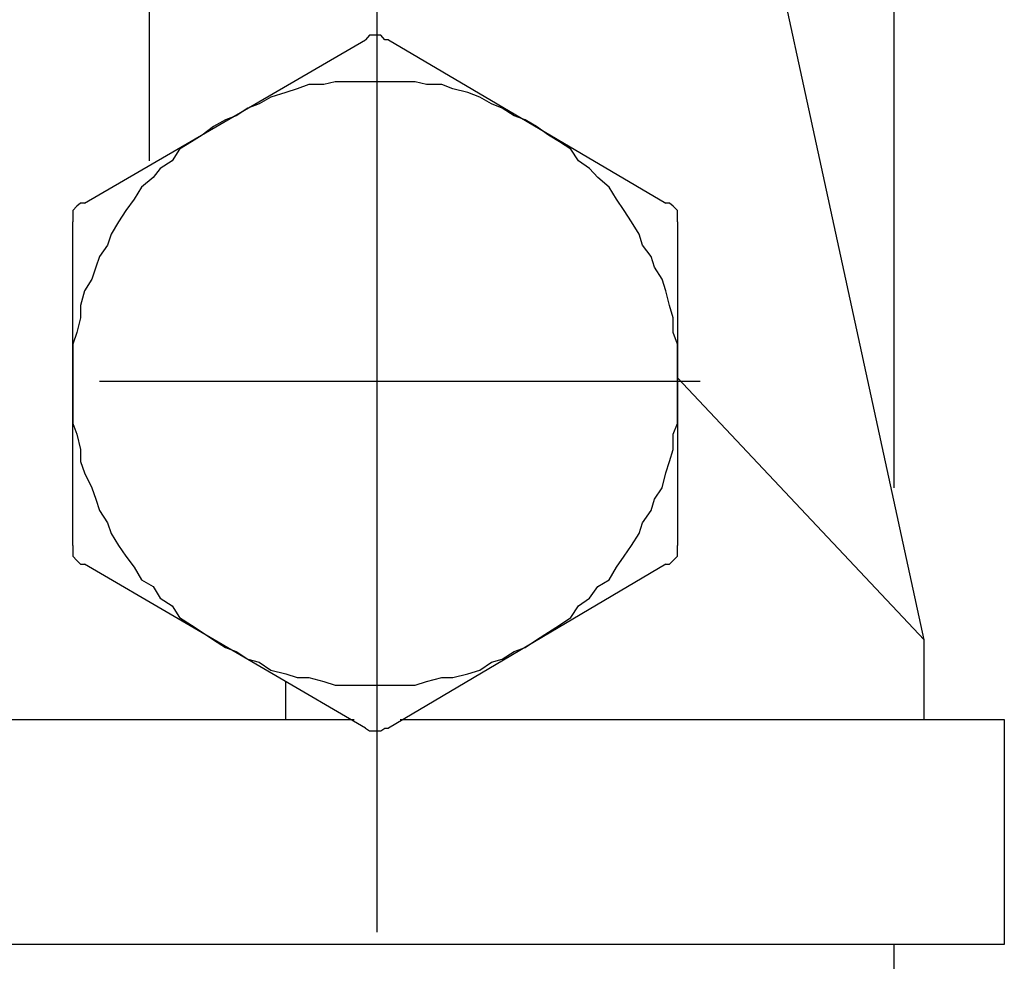
# Model space of a CAD drawing. Units: inches. Extents: x -5358 to -3208, y -475 to 1352.
# Drawn here: x -4627 to -4583, y -239 to -197 of the extents above; entities that cross this region are included whole.
import ezdxf

# ---------------------------------------------------------------- set-up
doc = ezdxf.new("R2010")
doc.units = ezdxf.units.IN
doc.header["$MEASUREMENT"] = 0
doc.layers.add('Layer 1', color=7, linetype='Continuous')

# ---------------------------------------------------------------- blocks, each defined once
blk = doc.blocks.new('block 5350')
at = {"layer": 'Layer 1', "color": 7, "lineweight": 25}
blk.add_lwpolyline([(87.1467, -189.2362), (87.1467, -190.4063)], dxfattribs=at)
blk = doc.blocks.new('block 5352')
at = {"layer": 'Layer 1', "color": 7, "lineweight": 25}
blk.add_lwpolyline([(86.7306, -189.2362), (86.7306, -188.8428)], dxfattribs=at)
blk = doc.blocks.new('block 5354')
at = {"layer": 'Layer 1', "color": 7, "lineweight": 25}
blk.add_lwpolyline([(86.5717, -190.4063), (86.5717, -198.0038)], dxfattribs=at)
blk = doc.blocks.new('block 5355')
at = {"layer": 'Layer 1', "color": 7, "lineweight": 25}
blk.add_lwpolyline([(86.5717, -180.9444), (86.5717, -188.0324)], dxfattribs=at)
blk = doc.blocks.new('block 5373')
at = {"layer": 'Layer 1', "color": 7, "lineweight": 25}
blk.add_lwpolyline([(85.4478, -186.6488), (85.4478, -188.3317)], dxfattribs=at)
blk = doc.blocks.new('block 5382')
at = {"layer": 'Layer 1', "color": 7, "lineweight": 25}
blk.add_lwpolyline([(83.8876, -190.3407), (83.8876, -184.1421)], dxfattribs=at)
blk = doc.blocks.new('block 5383')
at = {"layer": 'Layer 1', "color": 7, "lineweight": 25}
blk.add_lwpolyline([(83.4127, -189.2362), (83.4127, -189.0378)], dxfattribs=at)
blk = doc.blocks.new('block 5398')
at = {"layer": 'Layer 1', "color": 7, "lineweight": 25}
blk.add_lwpolyline([(82.7032, -186.3327), (82.7032, -185.1911)], dxfattribs=at)
blk = doc.blocks.new('block 5400')
at = {"layer": 'Layer 1', "color": 7, "lineweight": 25}
blk.add_lwpolyline([(82.3056, -188.3317), (82.3056, -186.6488)], dxfattribs=at)
blk = doc.blocks.new('block 5408')
at = {"layer": 'Layer 1', "color": 7, "lineweight": 25}
blk.add_lwpolyline([(86.7306, -188.8226), (85.3873, -182.639)], dxfattribs=at)
blk = doc.blocks.new('block 5668')
at = {"layer": 'Layer 1', "color": 7, "lineweight": 25}
blk.add_lwpolyline([(85.3873, -188.4292), (83.9456, -189.2816)], dxfattribs=at)
blk = doc.blocks.new('block 5669')
at = {"layer": 'Layer 1', "color": 7, "lineweight": 25}
blk.add_lwpolyline([(82.3669, -186.5529), (83.8262, -185.7039)], dxfattribs=at)
blk = doc.blocks.new('block 5715')
at = {"layer": 'Layer 1', "color": 7, "lineweight": 25}
blk.add_lwpolyline([(86.7306, -188.8428), (86.7306, -188.8226)], dxfattribs=at)
blk = doc.blocks.new('block 5819')
at = {"layer": 'Layer 1', "color": 7, "lineweight": 25}
blk.add_lwpolyline([(86.7306, -188.8226), (85.4478, -187.4608)], dxfattribs=at)
blk = doc.blocks.new('block 5836')
at = {"layer": 'Layer 1', "color": 7, "lineweight": 25}
blk.add_lwpolyline([(83.9456, -185.7039), (85.3873, -186.5529)], dxfattribs=at)
blk = doc.blocks.new('block 5837')
at = {"layer": 'Layer 1', "color": 7, "lineweight": 25}
blk.add_lwpolyline([(83.8262, -189.2816), (82.3669, -188.4292)], dxfattribs=at)
blk = doc.blocks.new('block 5849')
at = {"layer": 'Layer 1', "color": 7, "lineweight": 25}
blk.add_lwpolyline([(82.4443, -187.4776), (85.5655, -187.4776)], dxfattribs=at)
blk = doc.blocks.new('block 5863')
at = {"layer": 'Layer 1', "color": 7, "lineweight": 25}
blk.add_lwpolyline([(84.0061, -189.2362), (87.1467, -189.2362)], dxfattribs=at)
blk = doc.blocks.new('block 5864')
at = {"layer": 'Layer 1', "color": 7, "lineweight": 25}
blk.add_lwpolyline([(81.8903, -189.2362), (83.7682, -189.2362)], dxfattribs=at)
blk = doc.blocks.new('block 5871')
at = {"layer": 'Layer 1', "color": 7, "lineweight": 25}
blk.add_lwpolyline([(87.1467, -190.4063), (77.2131, -190.4063)], dxfattribs=at)
blk = doc.blocks.new('block 14326')
at = {"layer": 'Layer 1', "color": 7, "lineweight": 25}
blk.add_lwpolyline([(86.7306, -188.8613), (86.7306, -188.8428)], dxfattribs=at)
blk = doc.blocks.new('block 14327')
at = {"layer": 'Layer 1', "color": 7, "lineweight": 25}
blk.add_lwpolyline([(86.7306, -188.8428), (86.7306, -188.8226)], dxfattribs=at)
blk = doc.blocks.new('block 14540')
at = {"layer": 'Layer 1', "color": 7, "lineweight": 25}
blk.add_lwpolyline([(85.4478, -186.6488), (85.4478, -186.6269)], dxfattribs=at)
blk = doc.blocks.new('block 14541')
at = {"layer": 'Layer 1', "color": 7, "lineweight": 25}
blk.add_lwpolyline([(85.4478, -186.6269), (85.4478, -186.6101)], dxfattribs=at)
blk = doc.blocks.new('block 14542')
at = {"layer": 'Layer 1', "color": 7, "lineweight": 25}
blk.add_lwpolyline([(85.4478, -186.6101), (85.4478, -186.5899)], dxfattribs=at)
blk = doc.blocks.new('block 14543')
at = {"layer": 'Layer 1', "color": 7, "lineweight": 25}
blk.add_lwpolyline([(85.4478, -186.5899), (85.4251, -186.5681)], dxfattribs=at)
blk = doc.blocks.new('block 14544')
at = {"layer": 'Layer 1', "color": 7, "lineweight": 25}
blk.add_lwpolyline([(85.4251, -186.5681), (85.4066, -186.5529)], dxfattribs=at)
blk = doc.blocks.new('block 14545')
at = {"layer": 'Layer 1', "color": 7, "lineweight": 25}
blk.add_lwpolyline([(85.4066, -186.5529), (85.3873, -186.5529)], dxfattribs=at)
blk = doc.blocks.new('block 14546')
at = {"layer": 'Layer 1', "color": 7, "lineweight": 25}
blk.add_lwpolyline([(83.9456, -185.7039), (83.9271, -185.7039)], dxfattribs=at)
blk = doc.blocks.new('block 14547')
at = {"layer": 'Layer 1', "color": 7, "lineweight": 25}
blk.add_lwpolyline([(83.9271, -185.7039), (83.9069, -185.6787)], dxfattribs=at)
blk = doc.blocks.new('block 14548')
at = {"layer": 'Layer 1', "color": 7, "lineweight": 25}
blk.add_lwpolyline([(83.9069, -185.6787), (83.8876, -185.6787)], dxfattribs=at)
blk = doc.blocks.new('block 14549')
at = {"layer": 'Layer 1', "color": 7, "lineweight": 25}
blk.add_lwpolyline([(83.8876, -185.6787), (83.8683, -185.6787)], dxfattribs=at)
blk = doc.blocks.new('block 14550')
at = {"layer": 'Layer 1', "color": 7, "lineweight": 25}
blk.add_lwpolyline([(83.8683, -185.6787), (83.8473, -185.6787)], dxfattribs=at)
blk = doc.blocks.new('block 14551')
at = {"layer": 'Layer 1', "color": 7, "lineweight": 25}
blk.add_lwpolyline([(83.8473, -185.6787), (83.8262, -185.7039)], dxfattribs=at)
blk = doc.blocks.new('block 14552')
at = {"layer": 'Layer 1', "color": 7, "lineweight": 25}
blk.add_lwpolyline([(83.8262, -189.2816), (83.8473, -189.295)], dxfattribs=at)
blk = doc.blocks.new('block 14553')
at = {"layer": 'Layer 1', "color": 7, "lineweight": 25}
blk.add_lwpolyline([(83.8473, -189.295), (83.8683, -189.295)], dxfattribs=at)
blk = doc.blocks.new('block 14554')
at = {"layer": 'Layer 1', "color": 7, "lineweight": 25}
blk.add_lwpolyline([(83.8683, -189.295), (83.8876, -189.295)], dxfattribs=at)
blk = doc.blocks.new('block 14555')
at = {"layer": 'Layer 1', "color": 7, "lineweight": 25}
blk.add_lwpolyline([(83.8876, -189.295), (83.9069, -189.295)], dxfattribs=at)
blk = doc.blocks.new('block 14556')
at = {"layer": 'Layer 1', "color": 7, "lineweight": 25}
blk.add_lwpolyline([(83.9069, -189.295), (83.9271, -189.2816)], dxfattribs=at)
blk = doc.blocks.new('block 14557')
at = {"layer": 'Layer 1', "color": 7, "lineweight": 25}
blk.add_lwpolyline([(83.9271, -189.2816), (83.9456, -189.2816)], dxfattribs=at)
blk = doc.blocks.new('block 14558')
at = {"layer": 'Layer 1', "color": 7, "lineweight": 25}
blk.add_lwpolyline([(85.3873, -188.4292), (85.4066, -188.4292)], dxfattribs=at)
blk = doc.blocks.new('block 14559')
at = {"layer": 'Layer 1', "color": 7, "lineweight": 25}
blk.add_lwpolyline([(85.4066, -188.4292), (85.4251, -188.409)], dxfattribs=at)
blk = doc.blocks.new('block 14560')
at = {"layer": 'Layer 1', "color": 7, "lineweight": 25}
blk.add_lwpolyline([(85.4251, -188.409), (85.4478, -188.3871)], dxfattribs=at)
blk = doc.blocks.new('block 14561')
at = {"layer": 'Layer 1', "color": 7, "lineweight": 25}
blk.add_lwpolyline([(85.4478, -188.3871), (85.4478, -188.3703)], dxfattribs=at)
blk = doc.blocks.new('block 14562')
at = {"layer": 'Layer 1', "color": 7, "lineweight": 25}
blk.add_lwpolyline([(85.4478, -188.3703), (85.4478, -188.3468)], dxfattribs=at)
blk = doc.blocks.new('block 14563')
at = {"layer": 'Layer 1', "color": 7, "lineweight": 25}
blk.add_lwpolyline([(85.4478, -188.3468), (85.4478, -188.3317)], dxfattribs=at)
blk = doc.blocks.new('block 14564')
at = {"layer": 'Layer 1', "color": 7, "lineweight": 25}
blk.add_lwpolyline([(85.4478, -187.4776), (85.4478, -187.4221)], dxfattribs=at)
blk = doc.blocks.new('block 14565')
at = {"layer": 'Layer 1', "color": 7, "lineweight": 25}
blk.add_lwpolyline([(85.4478, -187.4221), (85.4478, -187.3397)], dxfattribs=at)
blk = doc.blocks.new('block 14566')
at = {"layer": 'Layer 1', "color": 7, "lineweight": 25}
blk.add_lwpolyline([(85.4478, -187.3397), (85.4478, -187.2859)], dxfattribs=at)
blk = doc.blocks.new('block 14567')
at = {"layer": 'Layer 1', "color": 7, "lineweight": 25}
blk.add_lwpolyline([(85.4478, -187.2859), (85.4251, -187.2237)], dxfattribs=at)
blk = doc.blocks.new('block 14568')
at = {"layer": 'Layer 1', "color": 7, "lineweight": 25}
blk.add_lwpolyline([(85.4251, -187.2237), (85.4251, -187.1481)], dxfattribs=at)
blk = doc.blocks.new('block 14569')
at = {"layer": 'Layer 1', "color": 7, "lineweight": 25}
blk.add_lwpolyline([(85.4251, -187.1481), (85.4066, -187.0842)], dxfattribs=at)
blk = doc.blocks.new('block 14570')
at = {"layer": 'Layer 1', "color": 7, "lineweight": 25}
blk.add_lwpolyline([(85.4066, -187.0842), (85.3873, -187.0085)], dxfattribs=at)
blk = doc.blocks.new('block 14571')
at = {"layer": 'Layer 1', "color": 7, "lineweight": 25}
blk.add_lwpolyline([(85.3873, -187.0085), (85.3679, -186.948)], dxfattribs=at)
blk = doc.blocks.new('block 14572')
at = {"layer": 'Layer 1', "color": 7, "lineweight": 25}
blk.add_lwpolyline([(85.3679, -186.948), (85.3293, -186.8841)], dxfattribs=at)
blk = doc.blocks.new('block 14573')
at = {"layer": 'Layer 1', "color": 7, "lineweight": 25}
blk.add_lwpolyline([(85.3293, -186.8841), (85.3108, -186.8303)], dxfattribs=at)
blk = doc.blocks.new('block 14574')
at = {"layer": 'Layer 1', "color": 7, "lineweight": 25}
blk.add_lwpolyline([(85.3108, -186.8303), (85.267, -186.7698)], dxfattribs=at)
blk = doc.blocks.new('block 14575')
at = {"layer": 'Layer 1', "color": 7, "lineweight": 25}
blk.add_lwpolyline([(85.267, -186.7698), (85.2494, -186.7126)], dxfattribs=at)
blk = doc.blocks.new('block 14576')
at = {"layer": 'Layer 1', "color": 7, "lineweight": 25}
blk.add_lwpolyline([(85.2494, -186.7126), (85.209, -186.6488)], dxfattribs=at)
blk = doc.blocks.new('block 14577')
at = {"layer": 'Layer 1', "color": 7, "lineweight": 25}
blk.add_lwpolyline([(85.209, -186.6488), (85.1704, -186.5899)], dxfattribs=at)
blk = doc.blocks.new('block 14578')
at = {"layer": 'Layer 1', "color": 7, "lineweight": 25}
blk.add_lwpolyline([(85.1704, -186.5899), (85.1309, -186.5311)], dxfattribs=at)
blk = doc.blocks.new('block 14579')
at = {"layer": 'Layer 1', "color": 7, "lineweight": 25}
blk.add_lwpolyline([(85.1309, -186.5311), (85.0922, -186.4689)], dxfattribs=at)
blk = doc.blocks.new('block 14580')
at = {"layer": 'Layer 1', "color": 7, "lineweight": 25}
blk.add_lwpolyline([(85.0922, -186.4689), (85.0334, -186.4184)], dxfattribs=at)
blk = doc.blocks.new('block 14581')
at = {"layer": 'Layer 1', "color": 7, "lineweight": 25}
blk.add_lwpolyline([(85.0334, -186.4184), (84.9913, -186.3714)], dxfattribs=at)
blk = doc.blocks.new('block 14582')
at = {"layer": 'Layer 1', "color": 7, "lineweight": 25}
blk.add_lwpolyline([(84.9913, -186.3714), (84.9342, -186.3327)], dxfattribs=at)
blk = doc.blocks.new('block 14583')
at = {"layer": 'Layer 1', "color": 7, "lineweight": 25}
blk.add_lwpolyline([(84.9342, -186.3327), (84.8938, -186.2722)], dxfattribs=at)
blk = doc.blocks.new('block 14584')
at = {"layer": 'Layer 1', "color": 7, "lineweight": 25}
blk.add_lwpolyline([(84.8938, -186.2722), (84.8341, -186.2335)], dxfattribs=at)
blk = doc.blocks.new('block 14585')
at = {"layer": 'Layer 1', "color": 7, "lineweight": 25}
blk.add_lwpolyline([(84.8341, -186.2335), (84.777, -186.1982)], dxfattribs=at)
blk = doc.blocks.new('block 14586')
at = {"layer": 'Layer 1', "color": 7, "lineweight": 25}
blk.add_lwpolyline([(84.777, -186.1982), (84.7156, -186.1545)], dxfattribs=at)
blk = doc.blocks.new('block 14587')
at = {"layer": 'Layer 1', "color": 7, "lineweight": 25}
blk.add_lwpolyline([(84.7156, -186.1545), (84.6559, -186.1192)], dxfattribs=at)
blk = doc.blocks.new('block 14588')
at = {"layer": 'Layer 1', "color": 7, "lineweight": 25}
blk.add_lwpolyline([(84.6559, -186.1192), (84.5988, -186.099)], dxfattribs=at)
blk = doc.blocks.new('block 14589')
at = {"layer": 'Layer 1', "color": 7, "lineweight": 25}
blk.add_lwpolyline([(84.5988, -186.099), (84.5374, -186.0586)], dxfattribs=at)
blk = doc.blocks.new('block 14590')
at = {"layer": 'Layer 1', "color": 7, "lineweight": 25}
blk.add_lwpolyline([(84.5374, -186.0586), (84.4819, -186.0368)], dxfattribs=at)
blk = doc.blocks.new('block 14591')
at = {"layer": 'Layer 1', "color": 7, "lineweight": 25}
blk.add_lwpolyline([(84.4819, -186.0368), (84.4205, -186.0015)], dxfattribs=at)
blk = doc.blocks.new('block 14592')
at = {"layer": 'Layer 1', "color": 7, "lineweight": 25}
blk.add_lwpolyline([(84.4205, -186.0015), (84.3592, -185.9779)], dxfattribs=at)
blk = doc.blocks.new('block 14593')
at = {"layer": 'Layer 1', "color": 7, "lineweight": 25}
blk.add_lwpolyline([(84.3592, -185.9779), (84.2802, -185.9578)], dxfattribs=at)
blk = doc.blocks.new('block 14594')
at = {"layer": 'Layer 1', "color": 7, "lineweight": 25}
blk.add_lwpolyline([(84.2802, -185.9578), (84.223, -185.9359)], dxfattribs=at)
blk = doc.blocks.new('block 14595')
at = {"layer": 'Layer 1', "color": 7, "lineweight": 25}
blk.add_lwpolyline([(84.223, -185.9359), (84.1431, -185.9359)], dxfattribs=at)
blk = doc.blocks.new('block 14596')
at = {"layer": 'Layer 1', "color": 7, "lineweight": 25}
blk.add_lwpolyline([(84.1431, -185.9359), (84.0843, -185.9208)], dxfattribs=at)
blk = doc.blocks.new('block 14597')
at = {"layer": 'Layer 1', "color": 7, "lineweight": 25}
blk.add_lwpolyline([(84.0843, -185.9208), (84.0263, -185.9208)], dxfattribs=at)
blk = doc.blocks.new('block 14598')
at = {"layer": 'Layer 1', "color": 7, "lineweight": 25}
blk.add_lwpolyline([(84.0263, -185.9208), (83.9456, -185.9208)], dxfattribs=at)
blk = doc.blocks.new('block 14599')
at = {"layer": 'Layer 1', "color": 7, "lineweight": 25}
blk.add_lwpolyline([(83.9456, -185.9208), (83.8876, -185.9208)], dxfattribs=at)
blk = doc.blocks.new('block 14600')
at = {"layer": 'Layer 1', "color": 7, "lineweight": 25}
blk.add_lwpolyline([(83.8876, -185.9208), (83.8077, -185.9208)], dxfattribs=at)
blk = doc.blocks.new('block 14601')
at = {"layer": 'Layer 1', "color": 7, "lineweight": 25}
blk.add_lwpolyline([(83.8077, -185.9208), (83.7481, -185.9208)], dxfattribs=at)
blk = doc.blocks.new('block 14602')
at = {"layer": 'Layer 1', "color": 7, "lineweight": 25}
blk.add_lwpolyline([(83.7481, -185.9208), (83.6682, -185.9208)], dxfattribs=at)
blk = doc.blocks.new('block 14603')
at = {"layer": 'Layer 1', "color": 7, "lineweight": 25}
blk.add_lwpolyline([(83.6682, -185.9208), (83.6102, -185.9359)], dxfattribs=at)
blk = doc.blocks.new('block 14604')
at = {"layer": 'Layer 1', "color": 7, "lineweight": 25}
blk.add_lwpolyline([(83.6102, -185.9359), (83.532, -185.9359)], dxfattribs=at)
blk = doc.blocks.new('block 14605')
at = {"layer": 'Layer 1', "color": 7, "lineweight": 25}
blk.add_lwpolyline([(83.532, -185.9359), (83.4707, -185.9578)], dxfattribs=at)
blk = doc.blocks.new('block 14606')
at = {"layer": 'Layer 1', "color": 7, "lineweight": 25}
blk.add_lwpolyline([(83.4707, -185.9578), (83.4127, -185.9779)], dxfattribs=at)
blk = doc.blocks.new('block 14607')
at = {"layer": 'Layer 1', "color": 7, "lineweight": 25}
blk.add_lwpolyline([(83.4127, -185.9779), (83.3345, -186.0015)], dxfattribs=at)
blk = doc.blocks.new('block 14608')
at = {"layer": 'Layer 1', "color": 7, "lineweight": 25}
blk.add_lwpolyline([(83.3345, -186.0015), (83.2748, -186.0368)], dxfattribs=at)
blk = doc.blocks.new('block 14609')
at = {"layer": 'Layer 1', "color": 7, "lineweight": 25}
blk.add_lwpolyline([(83.2748, -186.0368), (83.2151, -186.0586)], dxfattribs=at)
blk = doc.blocks.new('block 14610')
at = {"layer": 'Layer 1', "color": 7, "lineweight": 25}
blk.add_lwpolyline([(83.2151, -186.0586), (83.1546, -186.099)], dxfattribs=at)
blk = doc.blocks.new('block 14611')
at = {"layer": 'Layer 1', "color": 7, "lineweight": 25}
blk.add_lwpolyline([(83.1546, -186.099), (83.0983, -186.1192)], dxfattribs=at)
blk = doc.blocks.new('block 14612')
at = {"layer": 'Layer 1', "color": 7, "lineweight": 25}
blk.add_lwpolyline([(83.0983, -186.1192), (83.0369, -186.1545)], dxfattribs=at)
blk = doc.blocks.new('block 14613')
at = {"layer": 'Layer 1', "color": 7, "lineweight": 25}
blk.add_lwpolyline([(83.0369, -186.1545), (82.9772, -186.1982)], dxfattribs=at)
blk = doc.blocks.new('block 14614')
at = {"layer": 'Layer 1', "color": 7, "lineweight": 25}
blk.add_lwpolyline([(82.9772, -186.1982), (82.9217, -186.2335)], dxfattribs=at)
blk = doc.blocks.new('block 14615')
at = {"layer": 'Layer 1', "color": 7, "lineweight": 25}
blk.add_lwpolyline([(82.9217, -186.2335), (82.8595, -186.2722)], dxfattribs=at)
blk = doc.blocks.new('block 14616')
at = {"layer": 'Layer 1', "color": 7, "lineweight": 25}
blk.add_lwpolyline([(82.8595, -186.2722), (82.8217, -186.3327)], dxfattribs=at)
blk = doc.blocks.new('block 14617')
at = {"layer": 'Layer 1', "color": 7, "lineweight": 25}
blk.add_lwpolyline([(82.8217, -186.3327), (82.7595, -186.3714)], dxfattribs=at)
blk = doc.blocks.new('block 14618')
at = {"layer": 'Layer 1', "color": 7, "lineweight": 25}
blk.add_lwpolyline([(82.7595, -186.3714), (82.7234, -186.4184)], dxfattribs=at)
blk = doc.blocks.new('block 14619')
at = {"layer": 'Layer 1', "color": 7, "lineweight": 25}
blk.add_lwpolyline([(82.7234, -186.4184), (82.6628, -186.4689)], dxfattribs=at)
blk = doc.blocks.new('block 14620')
at = {"layer": 'Layer 1', "color": 7, "lineweight": 25}
blk.add_lwpolyline([(82.6628, -186.4689), (82.6242, -186.5311)], dxfattribs=at)
blk = doc.blocks.new('block 14621')
at = {"layer": 'Layer 1', "color": 7, "lineweight": 25}
blk.add_lwpolyline([(82.6242, -186.5311), (82.5813, -186.5899)], dxfattribs=at)
blk = doc.blocks.new('block 14622')
at = {"layer": 'Layer 1', "color": 7, "lineweight": 25}
blk.add_lwpolyline([(82.5813, -186.5899), (82.5426, -186.6488)], dxfattribs=at)
blk = doc.blocks.new('block 14623')
at = {"layer": 'Layer 1', "color": 7, "lineweight": 25}
blk.add_lwpolyline([(82.5426, -186.6488), (82.5056, -186.7126)], dxfattribs=at)
blk = doc.blocks.new('block 14624')
at = {"layer": 'Layer 1', "color": 7, "lineweight": 25}
blk.add_lwpolyline([(82.5056, -186.7126), (82.4863, -186.7698)], dxfattribs=at)
blk = doc.blocks.new('block 14625')
at = {"layer": 'Layer 1', "color": 7, "lineweight": 25}
blk.add_lwpolyline([(82.4863, -186.7698), (82.4443, -186.8303)], dxfattribs=at)
blk = doc.blocks.new('block 14626')
at = {"layer": 'Layer 1', "color": 7, "lineweight": 25}
blk.add_lwpolyline([(82.4443, -186.8303), (82.4249, -186.8841)], dxfattribs=at)
blk = doc.blocks.new('block 14627')
at = {"layer": 'Layer 1', "color": 7, "lineweight": 25}
blk.add_lwpolyline([(82.4249, -186.8841), (82.4048, -186.948)], dxfattribs=at)
blk = doc.blocks.new('block 14628')
at = {"layer": 'Layer 1', "color": 7, "lineweight": 25}
blk.add_lwpolyline([(82.4048, -186.948), (82.3669, -187.0085)], dxfattribs=at)
blk = doc.blocks.new('block 14629')
at = {"layer": 'Layer 1', "color": 7, "lineweight": 25}
blk.add_lwpolyline([(82.3669, -187.0085), (82.3459, -187.0842)], dxfattribs=at)
blk = doc.blocks.new('block 14630')
at = {"layer": 'Layer 1', "color": 7, "lineweight": 25}
blk.add_lwpolyline([(82.3459, -187.0842), (82.3459, -187.1481)], dxfattribs=at)
blk = doc.blocks.new('block 14631')
at = {"layer": 'Layer 1', "color": 7, "lineweight": 25}
blk.add_lwpolyline([(82.3459, -187.1481), (82.3266, -187.2237)], dxfattribs=at)
blk = doc.blocks.new('block 14632')
at = {"layer": 'Layer 1', "color": 7, "lineweight": 25}
blk.add_lwpolyline([(82.3266, -187.2237), (82.3056, -187.2859)], dxfattribs=at)
blk = doc.blocks.new('block 14633')
at = {"layer": 'Layer 1', "color": 7, "lineweight": 25}
blk.add_lwpolyline([(82.3056, -187.2859), (82.3056, -187.3397)], dxfattribs=at)
blk = doc.blocks.new('block 14634')
at = {"layer": 'Layer 1', "color": 7, "lineweight": 25}
blk.add_lwpolyline([(82.3056, -187.3397), (82.3056, -187.4221)], dxfattribs=at)
blk = doc.blocks.new('block 14635')
at = {"layer": 'Layer 1', "color": 7, "lineweight": 25}
blk.add_lwpolyline([(82.3056, -187.4221), (82.3056, -187.4776)], dxfattribs=at)
blk = doc.blocks.new('block 14636')
at = {"layer": 'Layer 1', "color": 7, "lineweight": 25}
blk.add_lwpolyline([(82.3056, -187.4776), (82.3056, -187.5566)], dxfattribs=at)
blk = doc.blocks.new('block 14637')
at = {"layer": 'Layer 1', "color": 7, "lineweight": 25}
blk.add_lwpolyline([(82.3056, -187.5566), (82.3056, -187.6171)], dxfattribs=at)
blk = doc.blocks.new('block 14638')
at = {"layer": 'Layer 1', "color": 7, "lineweight": 25}
blk.add_lwpolyline([(82.3056, -187.6171), (82.3056, -187.6978)], dxfattribs=at)
blk = doc.blocks.new('block 14639')
at = {"layer": 'Layer 1', "color": 7, "lineweight": 25}
blk.add_lwpolyline([(82.3056, -187.6978), (82.3266, -187.7533)], dxfattribs=at)
blk = doc.blocks.new('block 14640')
at = {"layer": 'Layer 1', "color": 7, "lineweight": 25}
blk.add_lwpolyline([(82.3266, -187.7533), (82.3459, -187.8323)], dxfattribs=at)
blk = doc.blocks.new('block 14641')
at = {"layer": 'Layer 1', "color": 7, "lineweight": 25}
blk.add_lwpolyline([(82.3459, -187.8323), (82.3459, -187.8945)], dxfattribs=at)
blk = doc.blocks.new('block 14642')
at = {"layer": 'Layer 1', "color": 7, "lineweight": 25}
blk.add_lwpolyline([(82.3459, -187.8945), (82.3669, -187.9534)], dxfattribs=at)
blk = doc.blocks.new('block 14643')
at = {"layer": 'Layer 1', "color": 7, "lineweight": 25}
blk.add_lwpolyline([(82.3669, -187.9534), (82.4048, -188.0324)], dxfattribs=at)
blk = doc.blocks.new('block 14644')
at = {"layer": 'Layer 1', "color": 7, "lineweight": 25}
blk.add_lwpolyline([(82.4048, -188.0324), (82.4249, -188.0912)], dxfattribs=at)
blk = doc.blocks.new('block 14645')
at = {"layer": 'Layer 1', "color": 7, "lineweight": 25}
blk.add_lwpolyline([(82.4249, -188.0912), (82.4443, -188.1501)], dxfattribs=at)
blk = doc.blocks.new('block 14646')
at = {"layer": 'Layer 1', "color": 7, "lineweight": 25}
blk.add_lwpolyline([(82.4443, -188.1501), (82.4863, -188.214)], dxfattribs=at)
blk = doc.blocks.new('block 14647')
at = {"layer": 'Layer 1', "color": 7, "lineweight": 25}
blk.add_lwpolyline([(82.4863, -188.214), (82.5056, -188.2695)], dxfattribs=at)
blk = doc.blocks.new('block 14648')
at = {"layer": 'Layer 1', "color": 7, "lineweight": 25}
blk.add_lwpolyline([(82.5056, -188.2695), (82.5426, -188.3317)], dxfattribs=at)
blk = doc.blocks.new('block 14649')
at = {"layer": 'Layer 1', "color": 7, "lineweight": 25}
blk.add_lwpolyline([(82.5426, -188.3317), (82.5813, -188.3871)], dxfattribs=at)
blk = doc.blocks.new('block 14650')
at = {"layer": 'Layer 1', "color": 7, "lineweight": 25}
blk.add_lwpolyline([(82.5813, -188.3871), (82.6242, -188.4443)], dxfattribs=at)
blk = doc.blocks.new('block 14651')
at = {"layer": 'Layer 1', "color": 7, "lineweight": 25}
blk.add_lwpolyline([(82.6242, -188.4443), (82.6628, -188.5099)], dxfattribs=at)
blk = doc.blocks.new('block 14652')
at = {"layer": 'Layer 1', "color": 7, "lineweight": 25}
blk.add_lwpolyline([(82.6628, -188.5099), (82.7234, -188.5452)], dxfattribs=at)
blk = doc.blocks.new('block 14653')
at = {"layer": 'Layer 1', "color": 7, "lineweight": 25}
blk.add_lwpolyline([(82.7234, -188.5452), (82.7595, -188.6057)], dxfattribs=at)
blk = doc.blocks.new('block 14654')
at = {"layer": 'Layer 1', "color": 7, "lineweight": 25}
blk.add_lwpolyline([(82.7595, -188.6057), (82.8217, -188.6444)], dxfattribs=at)
blk = doc.blocks.new('block 14655')
at = {"layer": 'Layer 1', "color": 7, "lineweight": 25}
blk.add_lwpolyline([(82.8217, -188.6444), (82.8595, -188.7066)], dxfattribs=at)
blk = doc.blocks.new('block 14656')
at = {"layer": 'Layer 1', "color": 7, "lineweight": 25}
blk.add_lwpolyline([(82.8595, -188.7066), (82.9217, -188.7452)], dxfattribs=at)
blk = doc.blocks.new('block 14657')
at = {"layer": 'Layer 1', "color": 7, "lineweight": 25}
blk.add_lwpolyline([(82.9217, -188.7452), (82.9772, -188.7822)], dxfattribs=at)
blk = doc.blocks.new('block 14658')
at = {"layer": 'Layer 1', "color": 7, "lineweight": 25}
blk.add_lwpolyline([(82.9772, -188.7822), (83.0369, -188.8226)], dxfattribs=at)
blk = doc.blocks.new('block 14659')
at = {"layer": 'Layer 1', "color": 7, "lineweight": 25}
blk.add_lwpolyline([(83.0369, -188.8226), (83.0983, -188.8613)], dxfattribs=at)
blk = doc.blocks.new('block 14660')
at = {"layer": 'Layer 1', "color": 7, "lineweight": 25}
blk.add_lwpolyline([(83.0983, -188.8613), (83.1546, -188.8831)], dxfattribs=at)
blk = doc.blocks.new('block 14661')
at = {"layer": 'Layer 1', "color": 7, "lineweight": 25}
blk.add_lwpolyline([(83.1546, -188.8831), (83.2151, -188.9218)], dxfattribs=at)
blk = doc.blocks.new('block 14662')
at = {"layer": 'Layer 1', "color": 7, "lineweight": 25}
blk.add_lwpolyline([(83.2151, -188.9218), (83.2748, -188.9386)], dxfattribs=at)
blk = doc.blocks.new('block 14663')
at = {"layer": 'Layer 1', "color": 7, "lineweight": 25}
blk.add_lwpolyline([(83.2748, -188.9386), (83.3345, -188.9789)], dxfattribs=at)
blk = doc.blocks.new('block 14664')
at = {"layer": 'Layer 1', "color": 7, "lineweight": 25}
blk.add_lwpolyline([(83.3345, -188.9789), (83.4127, -188.9991)], dxfattribs=at)
blk = doc.blocks.new('block 14665')
at = {"layer": 'Layer 1', "color": 7, "lineweight": 25}
blk.add_lwpolyline([(83.4127, -188.9991), (83.4707, -189.0176)], dxfattribs=at)
blk = doc.blocks.new('block 14666')
at = {"layer": 'Layer 1', "color": 7, "lineweight": 25}
blk.add_lwpolyline([(83.4707, -189.0176), (83.532, -189.0176)], dxfattribs=at)
blk = doc.blocks.new('block 14667')
at = {"layer": 'Layer 1', "color": 7, "lineweight": 25}
blk.add_lwpolyline([(83.532, -189.0176), (83.6102, -189.0378)], dxfattribs=at)
blk = doc.blocks.new('block 14668')
at = {"layer": 'Layer 1', "color": 7, "lineweight": 25}
blk.add_lwpolyline([(83.6102, -189.0378), (83.6682, -189.058)], dxfattribs=at)
blk = doc.blocks.new('block 14669')
at = {"layer": 'Layer 1', "color": 7, "lineweight": 25}
blk.add_lwpolyline([(83.6682, -189.058), (83.7481, -189.058)], dxfattribs=at)
blk = doc.blocks.new('block 14670')
at = {"layer": 'Layer 1', "color": 7, "lineweight": 25}
blk.add_lwpolyline([(83.7481, -189.058), (83.8077, -189.058)], dxfattribs=at)
blk = doc.blocks.new('block 14671')
at = {"layer": 'Layer 1', "color": 7, "lineweight": 25}
blk.add_lwpolyline([(83.8077, -189.058), (83.8876, -189.058)], dxfattribs=at)
blk = doc.blocks.new('block 14672')
at = {"layer": 'Layer 1', "color": 7, "lineweight": 25}
blk.add_lwpolyline([(83.8876, -189.058), (83.9456, -189.058)], dxfattribs=at)
blk = doc.blocks.new('block 14673')
at = {"layer": 'Layer 1', "color": 7, "lineweight": 25}
blk.add_lwpolyline([(83.9456, -189.058), (84.0263, -189.058)], dxfattribs=at)
blk = doc.blocks.new('block 14674')
at = {"layer": 'Layer 1', "color": 7, "lineweight": 25}
blk.add_lwpolyline([(84.0263, -189.058), (84.0843, -189.058)], dxfattribs=at)
blk = doc.blocks.new('block 14675')
at = {"layer": 'Layer 1', "color": 7, "lineweight": 25}
blk.add_lwpolyline([(84.0843, -189.058), (84.1431, -189.0378)], dxfattribs=at)
blk = doc.blocks.new('block 14676')
at = {"layer": 'Layer 1', "color": 7, "lineweight": 25}
blk.add_lwpolyline([(84.1431, -189.0378), (84.223, -189.0176)], dxfattribs=at)
blk = doc.blocks.new('block 14677')
at = {"layer": 'Layer 1', "color": 7, "lineweight": 25}
blk.add_lwpolyline([(84.223, -189.0176), (84.2802, -189.0176)], dxfattribs=at)
blk = doc.blocks.new('block 14678')
at = {"layer": 'Layer 1', "color": 7, "lineweight": 25}
blk.add_lwpolyline([(84.2802, -189.0176), (84.3592, -188.9991)], dxfattribs=at)
blk = doc.blocks.new('block 14679')
at = {"layer": 'Layer 1', "color": 7, "lineweight": 25}
blk.add_lwpolyline([(84.3592, -188.9991), (84.4205, -188.9789)], dxfattribs=at)
blk = doc.blocks.new('block 14680')
at = {"layer": 'Layer 1', "color": 7, "lineweight": 25}
blk.add_lwpolyline([(84.4205, -188.9789), (84.4819, -188.9386)], dxfattribs=at)
blk = doc.blocks.new('block 14681')
at = {"layer": 'Layer 1', "color": 7, "lineweight": 25}
blk.add_lwpolyline([(84.4819, -188.9386), (84.5374, -188.9218)], dxfattribs=at)
blk = doc.blocks.new('block 14682')
at = {"layer": 'Layer 1', "color": 7, "lineweight": 25}
blk.add_lwpolyline([(84.5374, -188.9218), (84.5988, -188.8831)], dxfattribs=at)
blk = doc.blocks.new('block 14683')
at = {"layer": 'Layer 1', "color": 7, "lineweight": 25}
blk.add_lwpolyline([(84.5988, -188.8831), (84.6559, -188.8613)], dxfattribs=at)
blk = doc.blocks.new('block 14684')
at = {"layer": 'Layer 1', "color": 7, "lineweight": 25}
blk.add_lwpolyline([(84.6559, -188.8613), (84.7156, -188.8226)], dxfattribs=at)
blk = doc.blocks.new('block 14685')
at = {"layer": 'Layer 1', "color": 7, "lineweight": 25}
blk.add_lwpolyline([(84.7156, -188.8226), (84.777, -188.7822)], dxfattribs=at)
blk = doc.blocks.new('block 14686')
at = {"layer": 'Layer 1', "color": 7, "lineweight": 25}
blk.add_lwpolyline([(84.777, -188.7822), (84.8341, -188.7452)], dxfattribs=at)
blk = doc.blocks.new('block 14687')
at = {"layer": 'Layer 1', "color": 7, "lineweight": 25}
blk.add_lwpolyline([(84.8341, -188.7452), (84.8938, -188.7066)], dxfattribs=at)
blk = doc.blocks.new('block 14688')
at = {"layer": 'Layer 1', "color": 7, "lineweight": 25}
blk.add_lwpolyline([(84.8938, -188.7066), (84.9342, -188.6444)], dxfattribs=at)
blk = doc.blocks.new('block 14689')
at = {"layer": 'Layer 1', "color": 7, "lineweight": 25}
blk.add_lwpolyline([(84.9342, -188.6444), (84.9913, -188.6057)], dxfattribs=at)
blk = doc.blocks.new('block 14690')
at = {"layer": 'Layer 1', "color": 7, "lineweight": 25}
blk.add_lwpolyline([(84.9913, -188.6057), (85.0334, -188.5452)], dxfattribs=at)
blk = doc.blocks.new('block 14691')
at = {"layer": 'Layer 1', "color": 7, "lineweight": 25}
blk.add_lwpolyline([(85.0334, -188.5452), (85.0922, -188.5099)], dxfattribs=at)
blk = doc.blocks.new('block 14692')
at = {"layer": 'Layer 1', "color": 7, "lineweight": 25}
blk.add_lwpolyline([(85.0922, -188.5099), (85.1309, -188.4443)], dxfattribs=at)
blk = doc.blocks.new('block 14693')
at = {"layer": 'Layer 1', "color": 7, "lineweight": 25}
blk.add_lwpolyline([(85.1309, -188.4443), (85.1704, -188.3871)], dxfattribs=at)
blk = doc.blocks.new('block 14694')
at = {"layer": 'Layer 1', "color": 7, "lineweight": 25}
blk.add_lwpolyline([(85.1704, -188.3871), (85.209, -188.3317)], dxfattribs=at)
blk = doc.blocks.new('block 14695')
at = {"layer": 'Layer 1', "color": 7, "lineweight": 25}
blk.add_lwpolyline([(85.209, -188.3317), (85.2494, -188.2695)], dxfattribs=at)
blk = doc.blocks.new('block 14696')
at = {"layer": 'Layer 1', "color": 7, "lineweight": 25}
blk.add_lwpolyline([(85.2494, -188.2695), (85.267, -188.214)], dxfattribs=at)
blk = doc.blocks.new('block 14697')
at = {"layer": 'Layer 1', "color": 7, "lineweight": 25}
blk.add_lwpolyline([(85.267, -188.214), (85.3108, -188.1501)], dxfattribs=at)
blk = doc.blocks.new('block 14698')
at = {"layer": 'Layer 1', "color": 7, "lineweight": 25}
blk.add_lwpolyline([(85.3108, -188.1501), (85.3293, -188.0912)], dxfattribs=at)
blk = doc.blocks.new('block 14699')
at = {"layer": 'Layer 1', "color": 7, "lineweight": 25}
blk.add_lwpolyline([(85.3293, -188.0912), (85.3679, -188.0324)], dxfattribs=at)
blk = doc.blocks.new('block 14700')
at = {"layer": 'Layer 1', "color": 7, "lineweight": 25}
blk.add_lwpolyline([(85.3679, -188.0324), (85.3873, -187.9534)], dxfattribs=at)
blk = doc.blocks.new('block 14701')
at = {"layer": 'Layer 1', "color": 7, "lineweight": 25}
blk.add_lwpolyline([(85.3873, -187.9534), (85.4066, -187.8945)], dxfattribs=at)
blk = doc.blocks.new('block 14702')
at = {"layer": 'Layer 1', "color": 7, "lineweight": 25}
blk.add_lwpolyline([(85.4066, -187.8945), (85.4251, -187.8323)], dxfattribs=at)
blk = doc.blocks.new('block 14703')
at = {"layer": 'Layer 1', "color": 7, "lineweight": 25}
blk.add_lwpolyline([(85.4251, -187.8323), (85.4251, -187.7533)], dxfattribs=at)
blk = doc.blocks.new('block 14704')
at = {"layer": 'Layer 1', "color": 7, "lineweight": 25}
blk.add_lwpolyline([(85.4251, -187.7533), (85.4478, -187.6978)], dxfattribs=at)
blk = doc.blocks.new('block 14705')
at = {"layer": 'Layer 1', "color": 7, "lineweight": 25}
blk.add_lwpolyline([(85.4478, -187.6978), (85.4478, -187.6171)], dxfattribs=at)
blk = doc.blocks.new('block 14706')
at = {"layer": 'Layer 1', "color": 7, "lineweight": 25}
blk.add_lwpolyline([(85.4478, -187.6171), (85.4478, -187.5566)], dxfattribs=at)
blk = doc.blocks.new('block 14707')
at = {"layer": 'Layer 1', "color": 7, "lineweight": 25}
blk.add_lwpolyline([(85.4478, -187.5566), (85.4478, -187.4776)], dxfattribs=at)
blk = doc.blocks.new('block 14726')
at = {"layer": 'Layer 1', "color": 7, "lineweight": 25}
blk.add_lwpolyline([(82.3669, -186.5529), (82.3459, -186.5529)], dxfattribs=at)
blk = doc.blocks.new('block 14727')
at = {"layer": 'Layer 1', "color": 7, "lineweight": 25}
blk.add_lwpolyline([(82.3459, -186.5529), (82.3266, -186.5681)], dxfattribs=at)
blk = doc.blocks.new('block 14728')
at = {"layer": 'Layer 1', "color": 7, "lineweight": 25}
blk.add_lwpolyline([(82.3266, -186.5681), (82.3056, -186.5899)], dxfattribs=at)
blk = doc.blocks.new('block 14729')
at = {"layer": 'Layer 1', "color": 7, "lineweight": 25}
blk.add_lwpolyline([(82.3056, -186.5899), (82.3056, -186.6101)], dxfattribs=at)
blk = doc.blocks.new('block 14730')
at = {"layer": 'Layer 1', "color": 7, "lineweight": 25}
blk.add_lwpolyline([(82.3056, -186.6101), (82.3056, -186.6269)], dxfattribs=at)
blk = doc.blocks.new('block 14731')
at = {"layer": 'Layer 1', "color": 7, "lineweight": 25}
blk.add_lwpolyline([(82.3056, -186.6269), (82.3056, -186.6488)], dxfattribs=at)
blk = doc.blocks.new('block 14732')
at = {"layer": 'Layer 1', "color": 7, "lineweight": 25}
blk.add_lwpolyline([(82.3056, -188.3317), (82.3056, -188.3468)], dxfattribs=at)
blk = doc.blocks.new('block 14733')
at = {"layer": 'Layer 1', "color": 7, "lineweight": 25}
blk.add_lwpolyline([(82.3056, -188.3468), (82.3056, -188.3703)], dxfattribs=at)
blk = doc.blocks.new('block 14734')
at = {"layer": 'Layer 1', "color": 7, "lineweight": 25}
blk.add_lwpolyline([(82.3056, -188.3703), (82.3056, -188.3871)], dxfattribs=at)
blk = doc.blocks.new('block 14735')
at = {"layer": 'Layer 1', "color": 7, "lineweight": 25}
blk.add_lwpolyline([(82.3056, -188.3871), (82.3266, -188.409)], dxfattribs=at)
blk = doc.blocks.new('block 14736')
at = {"layer": 'Layer 1', "color": 7, "lineweight": 25}
blk.add_lwpolyline([(82.3266, -188.409), (82.3459, -188.4292)], dxfattribs=at)
blk = doc.blocks.new('block 14737')
at = {"layer": 'Layer 1', "color": 7, "lineweight": 25}
blk.add_lwpolyline([(82.3459, -188.4292), (82.3669, -188.4292)], dxfattribs=at)

msp = doc.modelspace()

# ---------------------------------------------------------------- block references
at = {"layer": 'Layer 1', "xscale": 8.55560706, "yscale": 8.55560706, "zscale": 8.55560706}
for name in ['block 5355', 'block 5408', 'block 5382', 'block 5398', 'block 14551', 'block 14550', 'block 14549', 'block 14548', 'block 14547', 'block 5669', 'block 14546', 'block 5836', 'block 14603', 'block 14602', 'block 14601', 'block 14600', 'block 14599', 'block 14598', 'block 14597', 'block 14596', 'block 14607', 'block 14606', 'block 14605', 'block 14604', 'block 14595', 'block 14594', 'block 14593', 'block 14592', 'block 14609', 'block 14608', 'block 14591', 'block 14590', 'block 14610', 'block 14589', 'block 14612', 'block 14611', 'block 14588', 'block 14587', 'block 14613', 'block 14586', 'block 14615', 'block 14614', 'block 14585', 'block 14584', 'block 14616', 'block 14583', 'block 14617', 'block 14582', 'block 14618', 'block 14581', 'block 14619', 'block 14580', 'block 14620', 'block 14579', 'block 14621', 'block 14578', 'block 14728', 'block 14729', 'block 14727', 'block 14726', 'block 14622', 'block 14577', 'block 14545', 'block 14544', 'block 14543', 'block 14542', 'block 14730', 'block 14731', 'block 5400', 'block 14623', 'block 14576', 'block 14541', 'block 14540', 'block 5373', 'block 14624', 'block 14575', 'block 14625', 'block 14574', 'block 14626', 'block 14573', 'block 14627', 'block 14572', 'block 14628', 'block 14571', 'block 14629', 'block 14570', 'block 14630', 'block 14569', 'block 14631', 'block 14568', 'block 14632', 'block 14567', 'block 14633', 'block 14566', 'block 14634', 'block 14565', 'block 14635', 'block 14564', 'block 5819', 'block 14636', 'block 5849', 'block 14707', 'block 14637', 'block 14706', 'block 14638', 'block 14705', 'block 14639', 'block 14704', 'block 14640', 'block 14703', 'block 14641', 'block 14702', 'block 14642', 'block 14701', 'block 14643', 'block 14700', 'block 14644', 'block 14699', 'block 14645', 'block 14698', 'block 14646', 'block 14697', 'block 14647', 'block 14696', 'block 14648', 'block 14695', 'block 14732', 'block 14649', 'block 14694', 'block 14563', 'block 14733', 'block 14734', 'block 14735', 'block 14650', 'block 14693', 'block 14560', 'block 14562', 'block 14561', 'block 14736', 'block 14737', 'block 5837', 'block 5668', 'block 14558', 'block 14559', 'block 14651', 'block 14692', 'block 14652', 'block 14653', 'block 14690', 'block 14691', 'block 14654', 'block 14655', 'block 14688', 'block 14689', 'block 14656', 'block 14657', 'block 14686', 'block 14687', 'block 14658', 'block 14685', 'block 14659', 'block 14684', 'block 5715', 'block 14327', 'block 5352', 'block 14326', 'block 14660', 'block 14661', 'block 14682', 'block 14683', 'block 14662', 'block 14663', 'block 14680', 'block 14681', 'block 14664', 'block 14665', 'block 14678', 'block 14679', 'block 5383', 'block 14666', 'block 14667', 'block 14668', 'block 14675', 'block 14676', 'block 14677', 'block 14669', 'block 14670', 'block 14671', 'block 14672', 'block 14673', 'block 14674', 'block 5864', 'block 5863', 'block 5350', 'block 14552', 'block 14553', 'block 14554', 'block 14555', 'block 14556', 'block 14557', 'block 5871', 'block 5354']:
    msp.add_blockref(name, (-5328.75, 1390.71), dxfattribs=at)

doc.saveas('drawing.dxf')
